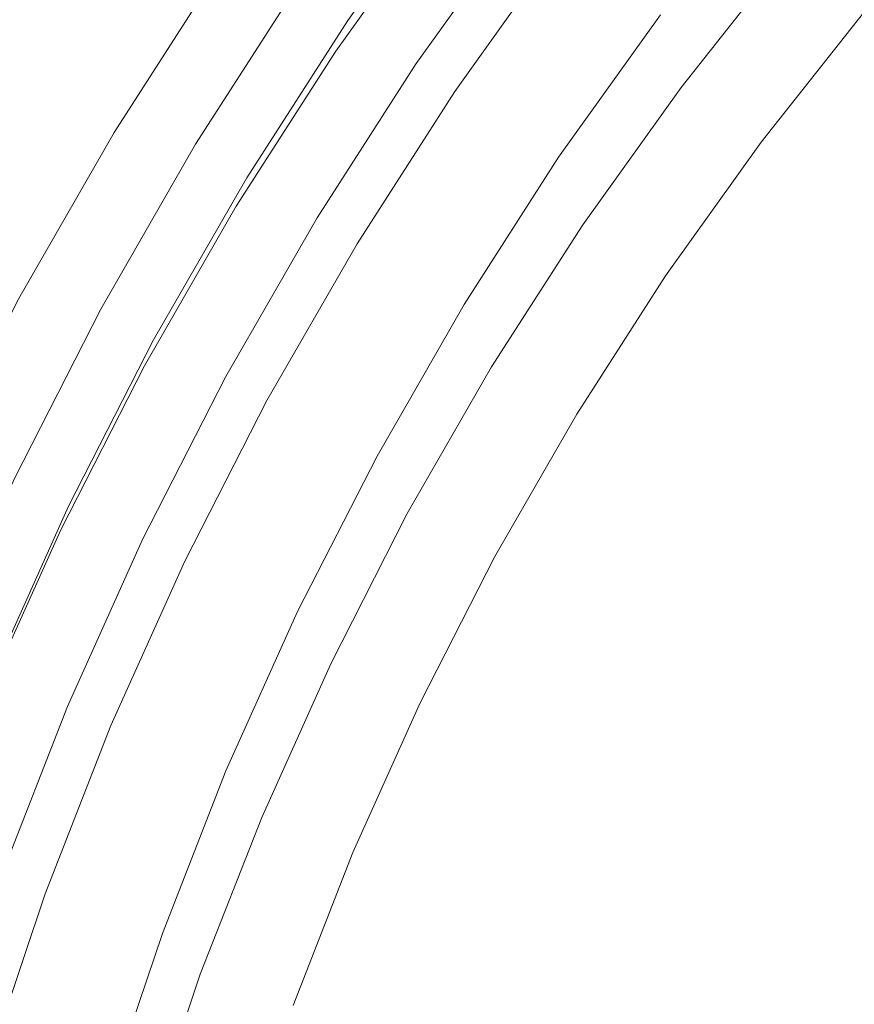
# Model space of a CAD drawing. Extents: x 0 to 1500, y -700 to 0.
# Drawn here: x 250 to 256, y -368 to -361 of the extents above; entities that cross this region are included whole.
import ezdxf

# ---------------------------------------------------------------- set-up
doc = ezdxf.new("R2010")
doc.units = 0
doc.header["$LTSCALE"] = 500
doc.header["$MEASUREMENT"] = 0
doc.layers.add('BONA_CERAMIKA', color=7, linetype='Continuous')
doc.layers.add('BONA_CHROM', color=7, linetype='Continuous')

msp = doc.modelspace()

# ---------------------------------------------------------------- linework, layer by layer
at = {"layer": 'BONA_CERAMIKA', "lineweight": 0, "invisible_edges": 15}
for points in [[(231.1895, -369.0298, 124.5628), (280.9589, -367.0325, 124.5628), (280.4645, -358.0465, 124.5628), (230.6405, -359.0461, 124.5628)], [(231.1895, -369.0298, 124.5628), (232.1026, -378.9655, 124.5628), (281.7812, -375.9755, 124.5628), (280.9589, -367.0325, 124.5628)]]:
    msp.add_3dface(points, dxfattribs=at)
at = {"layer": 'BONA_CHROM', "lineweight": 0}
for points, invisible_edges in [([(249.2014, -361.062, 139.117), (249.9344, -359.921, 139.1463), (250.8098, -360.4946, 139.074), (250.1042, -361.593, 139.0458)], 15), ([(249.946, -359.9574, 140.194), (249.2152, -361.0952, 140.1636), (250.2339, -361.6949, 140.0798), (250.9342, -360.6048, 140.1091)], 15), ([(255.3531, -360.8999, 141.8356), (256.0649, -361.488, 142.2023), (256.7799, -360.6941, 142.2316), (256.0881, -360.0623, 141.8671)], 7), ([(252.3927, -361.5348, 139.0332), (253.0972, -360.5476, 139.0625), (252.5014, -360.1361, 139.8451), (251.7768, -361.1514, 139.8158)], 15), ([(252.997, -360.16, 128.6804), (253.2301, -360.3304, 128.6898), (252.514, -361.3332, 128.6605), (252.2735, -361.1742, 128.6511)], 15), ([(252.7682, -361.5286, 129.7123), (253.4737, -360.5403, 129.7406), (253.1869, -360.3304, 129.7365), (252.4708, -361.3332, 129.7071)], 11), ([(253.1869, -360.3304, 129.7365), (253.2871, -360.4011, 129.6579), (252.5742, -361.3987, 129.6286), (252.4708, -361.3332, 129.7071)], 15), ([(253.6182, -360.6151, 128.7056), (252.9168, -361.5982, 128.6773), (252.514, -361.3332, 128.6605), (253.2301, -360.3304, 128.6898)], 15), ([(253.2871, -360.4011, 129.6579), (253.6224, -360.6359, 129.3006), (252.9211, -361.6169, 129.2713), (252.5742, -361.3987, 129.6286)], 13), ([(254.9428, -360.5445, 141.0981), (254.8047, -360.4052, 140.2998), (254.0896, -361.3083, 140.2715), (254.2352, -361.4392, 141.0698)], 15), ([(255.2423, -360.3928, 129.3383), (255.5808, -360.6952, 130.2016), (254.8806, -361.5805, 130.1723), (254.5273, -361.2968, 129.309)], 15), ([(250.6505, -361.911, 138.8876), (250.1042, -361.593, 139.0458), (250.8098, -360.4946, 139.074), (251.3392, -360.8386, 138.9158)], 15), ([(253.2986, -360.664, 138.0505), (253.0972, -360.5476, 139.0625), (252.3927, -361.5348, 139.0332), (252.5995, -361.6439, 138.0222)], 13), ([(252.9833, -361.6709, 129.771), (253.6815, -360.6931, 129.7993), (253.4737, -360.5403, 129.7406), (252.7682, -361.5286, 129.7123)], 15), ([(254.6633, -361.7748, 141.8094), (255.3531, -360.8999, 141.8356), (254.9428, -360.5445, 141.0981), (254.2352, -361.4392, 141.0698)], 15), ([(250.2339, -361.6949, 140.0798), (251.1029, -362.1999, 139.7885), (251.7768, -361.1514, 139.8158), (250.9342, -360.6048, 140.1091)], 15), ([(254.0791, -360.956, 128.8659), (253.3925, -361.9162, 128.8376), (252.9168, -361.5982, 128.6773), (253.6182, -360.6151, 128.7056)], 15), ([(252.9211, -361.6169, 129.2713), (253.6224, -360.6359, 129.3006), (253.6266, -360.6661, 130.1922), (252.9275, -361.645, 130.1639)], 15), ([(253.3493, -360.6661, 136.8992), (253.2986, -360.664, 138.0505), (252.5995, -361.6439, 138.0222), (252.6501, -361.645, 136.8709)], 15), ([(252.7154, -361.645, 135.2795), (253.4146, -360.6661, 135.3078), (253.3493, -360.6661, 136.8992), (252.6501, -361.645, 136.8709)], 15), ([(252.7914, -361.645, 133.4451), (253.4906, -360.6661, 133.4734), (253.4146, -360.6661, 135.3078), (252.7154, -361.645, 135.2795)], 15), ([(253.5655, -360.6661, 131.6756), (253.4906, -360.6661, 133.4734), (252.7914, -361.645, 133.4451), (252.8662, -361.645, 131.6474)], 15), ([(253.6266, -360.6661, 130.1922), (253.5655, -360.6661, 131.6756), (252.8662, -361.645, 131.6474), (252.9275, -361.645, 130.1639)], 15), ([(253.8661, -360.8334, 129.9785), (253.6815, -360.6931, 129.7993), (252.9833, -361.6709, 129.771), (253.1742, -361.8019, 129.9502)], 7), ([(255.7464, -360.877, 131.6233), (255.0547, -361.7509, 131.595), (254.8806, -361.5805, 130.1723), (255.5808, -360.6952, 130.2016)], 15), ([(250.9342, -362.07, 138.5345), (250.6505, -361.911, 138.8876), (251.3392, -360.8386, 138.9158), (251.6155, -361.0111, 138.5628)], 15), ([(254.0728, -361.0007, 130.5075), (253.8661, -360.8334, 129.9785), (253.1742, -361.8019, 129.9502), (253.3893, -361.9577, 130.4792)], 15), ([(255.7865, -360.9674, 133.376), (255.0988, -361.8362, 133.3477), (255.0547, -361.7509, 131.595), (255.7464, -360.877, 131.6233)], 15), ([(254.0791, -360.956, 128.8659), (254.5273, -361.2968, 129.309), (253.8576, -362.2331, 129.2818), (253.3925, -361.9162, 128.8376)], 13), ([(255.4153, -362.335, 142.1761), (256.0649, -361.488, 142.2023), (255.3531, -360.8999, 141.8356), (254.6633, -361.7748, 141.8094)], 11), ([(250.9342, -362.07, 138.5345), (251.6155, -361.0111, 138.5628), (251.7294, -361.0682, 137.9049), (251.0512, -362.123, 137.8776)], 14), ([(253.5338, -362.0856, 131.6809), (254.2109, -361.1378, 131.7092), (254.0728, -361.0007, 130.5075), (253.3893, -361.9577, 130.4792)], 15), ([(255.5935, -361.0121, 139.3831), (254.908, -361.8777, 139.3548), (254.9333, -361.8642, 138.3019), (255.6188, -360.9976, 138.3292)], 15), ([(255.5935, -361.0121, 139.3831), (255.6145, -361.0547, 140.1542), (254.9312, -361.9182, 140.1269), (254.908, -361.8777, 139.3548)], 15), ([(255.6188, -360.9976, 138.3292), (254.9333, -361.8642, 138.3019), (254.9903, -361.8642, 136.9295), (255.6758, -360.9976, 136.9578)], 15), ([(255.7475, -360.9976, 135.2303), (255.6758, -360.9976, 136.9578), (254.9903, -361.8642, 136.9295), (255.062, -361.8642, 135.202)], 15), ([(255.7865, -360.9674, 133.376), (255.7475, -360.9976, 135.2303), (255.062, -361.8642, 135.202), (255.0988, -361.8362, 133.3477)], 15), ([(251.0512, -362.123, 137.8776), (251.7294, -361.0682, 137.9049), (251.7737, -361.0682, 136.8353), (251.0956, -362.123, 136.808)], 15), ([(251.162, -362.123, 135.2156), (251.0956, -362.123, 136.808), (251.7737, -361.0682, 136.8353), (251.8391, -361.0682, 135.2439)], 15), ([(251.2379, -362.123, 133.3822), (251.162, -362.123, 135.2156), (251.8391, -361.0682, 135.2439), (251.915, -361.0682, 133.4095)], 15), ([(251.2379, -362.123, 133.3822), (251.915, -361.0682, 133.4095), (251.9899, -361.0682, 131.6117), (251.3117, -362.123, 131.5835)], 15), ([(251.3117, -362.123, 131.5835), (251.9899, -361.0682, 131.6117), (252.0511, -361.0682, 130.1272), (251.374, -362.123, 130.1)], 15), ([(251.4098, -362.123, 129.2095), (251.374, -362.123, 130.1), (252.0511, -361.0682, 130.1272), (252.0879, -361.0682, 129.2378)], 15), ([(251.4699, -362.1479, 128.7663), (251.4098, -362.123, 129.2095), (252.0879, -361.0682, 129.2378), (252.1471, -361.0942, 128.7946)], 15), ([(255.6145, -361.0547, 140.1542), (255.6989, -361.141, 140.6832), (255.0198, -361.9993, 140.6549), (254.9312, -361.9182, 140.1269)], 15), ([(251.1029, -362.1999, 139.7885), (251.7367, -362.5553, 139.007), (252.3927, -361.5348, 139.0332), (251.7768, -361.1514, 139.8158)], 15), ([(251.4699, -362.1479, 128.7663), (252.1471, -361.0942, 128.7946), (252.2735, -361.1742, 128.6511), (251.6007, -362.2217, 128.6228)], 14), ([(253.5792, -362.1604, 133.3424), (254.252, -361.2179, 133.3697), (254.2109, -361.1378, 131.7092), (253.5338, -362.0856, 131.6809)], 15), ([(255.8625, -361.2833, 141.0038), (255.1906, -362.1334, 140.9765), (255.0198, -361.9993, 140.6549), (255.6989, -361.141, 140.6832)], 15), ([(251.6007, -362.2217, 128.6228), (252.2735, -361.1742, 128.6511), (252.514, -361.3332, 128.6605), (251.8496, -362.3682, 128.6333)], 15), ([(254.2151, -361.2459, 135.181), (254.252, -361.2179, 133.3697), (253.5792, -362.1604, 133.3424), (253.5434, -362.1864, 135.1538)], 15), ([(253.3893, -362.1999, 139.3506), (254.0611, -361.2605, 139.3779), (254.0865, -361.2459, 138.2778), (253.4146, -362.1864, 138.2506)], 15), ([(254.0896, -361.3083, 140.2715), (254.0611, -361.2605, 139.3779), (253.3893, -362.1999, 139.3506), (253.421, -362.2446, 140.2432)], 15), ([(253.4146, -362.1864, 138.2506), (254.0865, -361.2459, 138.2778), (254.1434, -361.2459, 136.895), (253.4716, -362.1864, 136.8677)], 15), ([(254.1434, -361.2459, 136.895), (254.2151, -361.2459, 135.181), (253.5434, -362.1864, 135.1538), (253.4716, -362.1864, 136.8677)], 15), ([(256.2495, -361.6024, 141.1777), (255.6051, -362.4389, 141.1515), (255.1906, -362.1334, 140.9765), (255.8625, -361.2833, 141.0038)], 11), ([(251.8064, -362.3682, 129.6799), (252.1133, -362.55, 129.6851), (252.7682, -361.5286, 129.7123), (252.4708, -361.3332, 129.7071)], 7), ([(252.5742, -361.3987, 129.6286), (251.9129, -362.4295, 129.6013), (251.8064, -362.3682, 129.6799), (252.4708, -361.3332, 129.7071)], 15), ([(252.2641, -362.6134, 128.6501), (251.8496, -362.3682, 128.6333), (252.514, -361.3332, 128.6605), (252.9168, -361.5982, 128.6773)], 15), ([(254.2352, -361.4392, 141.0698), (254.0896, -361.3083, 140.2715), (253.421, -362.2446, 140.2432), (253.5728, -362.3661, 141.0426)], 15), ([(254.5273, -361.2968, 129.309), (254.8806, -361.5805, 130.1723), (254.2246, -362.4981, 130.1461), (253.8576, -362.2331, 129.2818)], 15), ([(252.9211, -361.6169, 129.2713), (252.2694, -362.6311, 129.2451), (251.9129, -362.4295, 129.6013), (252.5742, -361.3987, 129.6286)], 14), ([(254.0179, -362.6789, 141.7832), (254.6633, -361.7748, 141.8094), (254.2352, -361.4392, 141.0698), (253.5728, -362.3661, 141.0426)], 15), ([(252.3927, -361.5348, 139.0332), (251.7367, -362.5553, 139.007), (251.9497, -362.6561, 137.996), (252.5995, -361.6439, 138.0222)], 14), ([(252.1133, -362.55, 129.6851), (252.3337, -362.682, 129.7448), (252.9833, -361.6709, 129.771), (252.7682, -361.5286, 129.7123)], 15), ([(256.9402, -362.1978, 142.306), (256.0649, -361.488, 142.2023), (255.4153, -362.335, 142.1761), (256.3602, -363.0208, 142.283)], 15), ([(250.0157, -363.0156, 138.8624), (249.4546, -362.7236, 139.0196), (250.1042, -361.593, 139.0458), (250.6505, -361.911, 138.8876)], 15), ([(252.7566, -362.9075, 128.8124), (252.2641, -362.6134, 128.6501), (252.9168, -361.5982, 128.6773), (253.3925, -361.9162, 128.8376)], 15), ([(255.0547, -361.7509, 131.595), (254.4081, -362.6571, 131.5688), (254.2246, -362.4981, 130.1461), (254.8806, -361.5805, 130.1723)], 15), ([(256.2495, -361.6024, 141.1777), (257.0046, -362.2155, 141.2605), (256.4256, -363.0364, 141.2374), (255.6051, -362.4389, 141.1515)], 15), ([(252.5995, -361.6439, 138.0222), (251.9497, -362.6561, 137.996), (251.9994, -362.6571, 136.8447), (252.6501, -361.645, 136.8709)], 15), ([(251.9994, -362.6571, 136.8447), (252.0658, -362.6571, 135.2533), (252.7154, -361.645, 135.2795), (252.6501, -361.645, 136.8709)], 15), ([(252.0658, -362.6571, 135.2533), (252.1418, -362.6571, 133.4189), (252.7914, -361.645, 133.4451), (252.7154, -361.645, 135.2795)], 15), ([(252.7914, -361.645, 133.4451), (252.1418, -362.6571, 133.4189), (252.2155, -362.6571, 131.6201), (252.8662, -361.645, 131.6474)], 15), ([(252.8662, -361.645, 131.6474), (252.2155, -362.6571, 131.6201), (252.2778, -362.6571, 130.1366), (252.9275, -361.645, 130.1639)], 15), ([(252.2778, -362.6571, 130.1366), (252.2694, -362.6311, 129.2451), (252.9211, -361.6169, 129.2713), (252.9275, -361.645, 130.1639)], 15), ([(252.9833, -361.6709, 129.771), (252.3337, -362.682, 129.7448), (252.532, -362.8026, 129.924), (253.1742, -361.8019, 129.9502)], 11), ([(249.5896, -362.8171, 140.0536), (250.4818, -363.2806, 139.7623), (251.1029, -362.1999, 139.7885), (250.2339, -361.6949, 140.0798)], 15), ([(253.1742, -361.8019, 129.9502), (252.532, -362.8026, 129.924), (252.7544, -362.947, 130.4541), (253.3893, -361.9577, 130.4792)], 15), ([(254.8099, -363.2099, 142.152), (255.4153, -362.335, 142.1761), (254.6633, -361.7748, 141.8094), (254.0179, -362.6789, 141.7832)], 11), ([(255.0988, -361.8362, 133.3477), (254.4555, -362.7371, 133.3215), (254.4081, -362.6571, 131.5688), (255.0547, -361.7509, 131.595)], 15), ([(254.908, -361.8777, 139.3548), (254.2668, -362.7755, 139.3286), (254.291, -362.7631, 138.2747), (254.9333, -361.8642, 138.3019)], 15), ([(254.9333, -361.8642, 138.3019), (254.291, -362.7631, 138.2747), (254.348, -362.7631, 136.9033), (254.9903, -361.8642, 136.9295)], 15), ([(255.062, -361.8642, 135.202), (254.9903, -361.8642, 136.9295), (254.348, -362.7631, 136.9033), (254.4197, -362.7631, 135.1758)], 15), ([(255.0988, -361.8362, 133.3477), (255.062, -361.8642, 135.202), (254.4197, -362.7631, 135.1758), (254.4555, -362.7371, 133.3215)], 15), ([(250.3077, -363.1621, 138.5094), (250.0157, -363.0156, 138.8624), (250.6505, -361.911, 138.8876), (250.9342, -362.07, 138.5345)], 15), ([(252.7566, -362.9075, 128.8124), (253.3925, -361.9162, 128.8376), (253.8576, -362.2331, 129.2818), (253.2365, -363.2016, 129.2566)], 11), ([(254.908, -361.8777, 139.3548), (254.9312, -361.9182, 140.1269), (254.2921, -362.814, 140.1007), (254.2668, -362.7755, 139.3286)], 15), ([(254.9312, -361.9182, 140.1269), (255.0198, -361.9993, 140.6549), (254.3838, -362.8888, 140.6287), (254.2921, -362.814, 140.1007)], 15), ([(252.7544, -362.947, 130.4541), (252.9053, -363.0655, 131.6557), (253.5338, -362.0856, 131.6809), (253.3893, -361.9577, 130.4792)], 15), ([(255.1906, -362.1334, 140.9765), (254.5611, -363.0135, 140.9514), (254.3838, -362.8888, 140.6287), (255.0198, -361.9993, 140.6549)], 15), ([(250.3077, -363.1621, 138.5094), (250.9342, -362.07, 138.5345), (251.0512, -362.123, 137.8776), (250.4269, -363.2099, 137.8525)], 14), ([(250.4269, -363.2099, 137.8525), (251.0512, -362.123, 137.8776), (251.0956, -362.123, 136.808), (250.4713, -363.2099, 136.7818)], 15), ([(250.5377, -363.2099, 135.1905), (250.4713, -363.2099, 136.7818), (251.0956, -362.123, 136.808), (251.162, -362.123, 135.2156)], 15), ([(250.6136, -363.2099, 133.356), (250.5377, -363.2099, 135.1905), (251.162, -362.123, 135.2156), (251.2379, -362.123, 133.3822)], 15), ([(250.6136, -363.2099, 133.356), (251.2379, -362.123, 133.3822), (251.3117, -362.123, 131.5835), (250.6874, -363.2099, 131.5583)], 15), ([(250.6874, -363.2099, 131.5583), (251.3117, -362.123, 131.5835), (251.374, -362.123, 130.1), (250.7496, -363.2099, 130.0748)], 15), ([(250.7865, -363.2099, 129.1844), (250.7496, -363.2099, 130.0748), (251.374, -362.123, 130.1), (251.4098, -362.123, 129.2095)], 15), ([(250.8466, -363.2328, 128.7412), (250.7865, -363.2099, 129.1844), (251.4098, -362.123, 129.2095), (251.4699, -362.1479, 128.7663)], 15), ([(252.9053, -363.0655, 131.6557), (252.9538, -363.1341, 133.3173), (253.5792, -362.1604, 133.3424), (253.5338, -362.0856, 131.6809)], 15), ([(250.8466, -363.2328, 128.7412), (251.4699, -362.1479, 128.7663), (251.6007, -362.2217, 128.6228), (250.9806, -363.3003, 128.5977)], 14), ([(252.7903, -363.158, 138.2255), (252.7661, -363.1704, 139.3244), (253.3893, -362.1999, 139.3506), (253.4146, -362.1864, 138.2506)], 15), ([(252.8484, -363.158, 136.8426), (252.7903, -363.158, 138.2255), (253.4146, -362.1864, 138.2506), (253.4716, -362.1864, 136.8677)], 15), ([(253.5434, -362.1864, 135.1538), (252.919, -363.158, 135.1286), (252.8484, -363.158, 136.8426), (253.4716, -362.1864, 136.8677)], 15), ([(253.5792, -362.1604, 133.3424), (252.9538, -363.1341, 133.3173), (252.919, -363.158, 135.1286), (253.5434, -362.1864, 135.1538)], 15), ([(255.6051, -362.4389, 141.1515), (255.0008, -363.3076, 141.1264), (254.5611, -363.0135, 140.9514), (255.1906, -362.1334, 140.9765)], 11), ([(250.4818, -363.2806, 139.7623), (251.1335, -363.6069, 138.9819), (251.7367, -362.5553, 139.007), (251.1029, -362.1999, 139.7885)], 15), ([(250.9806, -363.3003, 128.5977), (251.6007, -362.2217, 128.6228), (251.8496, -362.3682, 128.6333), (251.2369, -363.4354, 128.6082)], 15), ([(253.3893, -362.1999, 139.3506), (252.7661, -363.1704, 139.3244), (252.7998, -363.212, 140.2181), (253.421, -362.2446, 140.2432)], 15), ([(253.421, -362.2446, 140.2432), (252.7998, -363.212, 140.2181), (252.958, -363.3242, 141.0174), (253.5728, -362.3661, 141.0426)], 15), ([(253.2365, -363.2016, 129.2566), (253.8576, -362.2331, 129.2818), (254.2246, -362.4981, 130.1461), (253.6161, -363.4468, 130.1209)], 15), ([(251.1936, -363.4354, 129.6547), (251.509, -363.6006, 129.66), (252.1133, -362.55, 129.6851), (251.8064, -362.3682, 129.6799)], 7), ([(251.9129, -362.4295, 129.6013), (251.3033, -363.4905, 129.5772), (251.1936, -363.4354, 129.6547), (251.8064, -362.3682, 129.6799)], 15), ([(251.6629, -363.6599, 128.626), (251.2369, -363.4354, 128.6082), (251.8496, -362.3682, 128.6333), (252.2641, -362.6134, 128.6501)], 15), ([(252.958, -363.3242, 141.0174), (253.4168, -363.6131, 141.7581), (254.0179, -362.6789, 141.7832), (253.5728, -362.3661, 141.0426)], 15), ([(256.3602, -363.0208, 142.283), (255.4153, -362.335, 142.1761), (254.8099, -363.2099, 142.152), (255.8181, -363.876, 142.261)], 15), ([(252.2694, -362.6311, 129.2451), (251.6693, -363.6765, 129.221), (251.3033, -363.4905, 129.5772), (251.9129, -362.4295, 129.6013)], 14), ([(255.6051, -362.4389, 141.1515), (256.4256, -363.0364, 141.2374), (255.8835, -363.8906, 141.2154), (255.0008, -363.3076, 141.1264)], 15), ([(253.8059, -363.5944, 131.5447), (253.6161, -363.4468, 130.1209), (254.2246, -362.4981, 130.1461), (254.4081, -362.6571, 131.5688)], 15), ([(251.7367, -362.5553, 139.007), (251.1335, -363.6069, 138.9819), (251.3508, -363.6983, 137.9709), (251.9497, -362.6561, 137.996)], 14), ([(251.509, -363.6006, 129.66), (251.7367, -363.7222, 129.7207), (252.3337, -362.682, 129.7448), (252.1133, -362.55, 129.6851)], 15), ([(252.1692, -363.9301, 128.7883), (251.6629, -363.6599, 128.626), (252.2641, -362.6134, 128.6501), (252.7566, -362.9075, 128.8124)], 15), ([(251.6788, -363.7004, 130.1126), (251.6693, -363.6765, 129.221), (252.2694, -362.6311, 129.2451), (252.2778, -362.6571, 130.1366)], 15), ([(251.9497, -362.6561, 137.996), (251.3508, -363.6983, 137.9709), (251.4014, -363.7004, 136.8195), (251.9994, -362.6571, 136.8447)], 15), ([(251.4014, -363.7004, 136.8195), (251.4667, -363.7004, 135.2282), (252.0658, -362.6571, 135.2533), (251.9994, -362.6571, 136.8447)], 15), ([(251.4667, -363.7004, 135.2282), (251.5427, -363.7004, 133.3948), (252.1418, -362.6571, 133.4189), (252.0658, -362.6571, 135.2533)], 15), ([(252.1418, -362.6571, 133.4189), (251.5427, -363.7004, 133.3948), (251.6176, -363.7004, 131.596), (252.2155, -362.6571, 131.6201)], 15), ([(252.2155, -362.6571, 131.6201), (251.6176, -363.7004, 131.596), (251.6788, -363.7004, 130.1126), (252.2778, -362.6571, 130.1366)], 15), ([(252.3337, -362.682, 129.7448), (251.7367, -363.7222, 129.7207), (251.9393, -363.8334, 129.8999), (252.532, -362.8026, 129.924)], 11), ([(253.4168, -363.6131, 141.7581), (254.2215, -364.0974, 142.1279), (254.8099, -363.2099, 142.152), (254.0179, -362.6789, 141.7832)], 7), ([(253.8587, -363.6682, 133.2974), (253.8059, -363.5944, 131.5447), (254.4081, -362.6571, 131.5688), (254.4555, -362.7371, 133.3215)], 15), ([(253.671, -363.7035, 139.3045), (253.6952, -363.6921, 138.2506), (254.291, -362.7631, 138.2747), (254.2668, -362.7755, 139.3286)], 15), ([(253.6952, -363.6921, 138.2506), (253.7522, -363.6921, 136.8792), (254.348, -362.7631, 136.9033), (254.291, -362.7631, 138.2747)], 15), ([(253.8228, -363.6921, 135.1517), (254.4197, -362.7631, 135.1758), (254.348, -362.7631, 136.9033), (253.7522, -363.6921, 136.8792)], 15), ([(253.8587, -363.6682, 133.2974), (254.4555, -362.7371, 133.3215), (254.4197, -362.7631, 135.1758), (253.8228, -363.6921, 135.1517)], 15), ([(249.9154, -364.3894, 139.7393), (250.4818, -363.2806, 139.7623), (249.5896, -362.8171, 140.0536), (249.0011, -363.9695, 140.0295)], 15), ([(252.532, -362.8026, 129.924), (251.9393, -363.8334, 129.8999), (252.1692, -363.9654, 130.43), (252.7544, -362.947, 130.4541)], 15), ([(253.671, -363.7035, 139.3045), (254.2668, -362.7755, 139.3286), (254.2921, -362.814, 140.1007), (253.6983, -363.7389, 140.0766)], 15), ([(253.6983, -363.7389, 140.0766), (254.2921, -362.814, 140.1007), (254.3838, -362.8888, 140.6287), (253.7943, -363.8085, 140.6046)], 15), ([(253.9767, -363.9238, 140.9273), (253.7943, -363.8085, 140.6046), (254.3838, -362.8888, 140.6287), (254.5611, -363.0135, 140.9514)], 15), ([(252.1692, -363.9301, 128.7883), (252.7566, -362.9075, 128.8124), (253.2365, -363.2016, 129.2566), (252.6638, -364.1992, 129.2326)], 11), ([(252.1692, -363.9654, 130.43), (252.3263, -364.0745, 131.6317), (252.9053, -363.0655, 131.6557), (252.7544, -362.947, 130.4541)], 15), ([(254.4187, -364.1898, 141.1023), (253.9767, -363.9238, 140.9273), (254.5611, -363.0135, 140.9514), (255.0008, -363.3076, 141.1264)], 13), ([(252.3263, -364.0745, 131.6317), (252.378, -364.1368, 133.2932), (252.9538, -363.1341, 133.3173), (252.9053, -363.0655, 131.6557)], 15), ([(250.3077, -363.1621, 138.5094), (250.4269, -363.2099, 137.8525), (249.8574, -364.326, 137.8284), (249.7362, -364.2823, 138.4853)], 7), ([(252.2155, -364.1587, 138.2014), (252.1924, -364.1701, 139.3014), (252.7661, -363.1704, 139.3244), (252.7903, -363.158, 138.2255)], 15), ([(252.2735, -364.1587, 136.8185), (252.2155, -364.1587, 138.2014), (252.7903, -363.158, 138.2255), (252.8484, -363.158, 136.8426)], 15), ([(252.919, -363.158, 135.1286), (252.3442, -364.1587, 135.1056), (252.2735, -364.1587, 136.8185), (252.8484, -363.158, 136.8426)], 15), ([(252.9538, -363.1341, 133.3173), (252.378, -364.1368, 133.2932), (252.3442, -364.1587, 135.1056), (252.919, -363.158, 135.1286)], 15), ([(250.4269, -363.2099, 137.8525), (250.4713, -363.2099, 136.7818), (249.9018, -364.326, 136.7588), (249.8574, -364.326, 137.8284)], 15), ([(250.5377, -363.2099, 135.1905), (249.9682, -364.326, 135.1674), (249.9018, -364.326, 136.7588), (250.4713, -363.2099, 136.7818)], 15), ([(250.6136, -363.2099, 133.356), (250.0441, -364.326, 133.333), (249.9682, -364.326, 135.1674), (250.5377, -363.2099, 135.1905)], 15), ([(250.6136, -363.2099, 133.356), (250.6874, -363.2099, 131.5583), (250.118, -364.326, 131.5353), (250.0441, -364.326, 133.333)], 15), ([(250.6874, -363.2099, 131.5583), (250.7496, -363.2099, 130.0748), (250.1801, -364.326, 130.0518), (250.118, -364.326, 131.5353)], 15), ([(250.7865, -363.2099, 129.1844), (250.216, -364.326, 129.1613), (250.1801, -364.326, 130.0518), (250.7496, -363.2099, 130.0748)], 15), ([(250.8466, -363.2328, 128.7412), (250.2783, -364.3467, 128.7181), (250.216, -364.326, 129.1613), (250.7865, -363.2099, 129.1844)], 15), ([(252.7661, -363.1704, 139.3244), (252.1924, -364.1701, 139.3014), (252.2271, -364.2086, 140.195), (252.7998, -363.212, 140.2181)], 15), ([(252.7998, -363.212, 140.2181), (252.2271, -364.2086, 140.195), (252.3906, -364.3114, 140.9944), (252.958, -363.3242, 141.0174)], 15), ([(252.6638, -364.1992, 129.2326), (253.2365, -363.2016, 129.2566), (253.6161, -363.4468, 130.1209), (253.055, -364.4236, 130.0979)], 15), ([(254.8099, -363.2099, 142.152), (254.2215, -364.0974, 142.1279), (255.2244, -364.697, 142.2358), (255.8181, -363.876, 142.261)], 15), ([(250.583, -364.6855, 138.9599), (251.1335, -363.6069, 138.9819), (250.4818, -363.2806, 139.7623), (249.9154, -364.3894, 139.7393)], 15), ([(250.8466, -363.2328, 128.7412), (250.9806, -363.3003, 128.5977), (250.4164, -364.4081, 128.5746), (250.2783, -364.3467, 128.7181)], 7), ([(250.9806, -363.3003, 128.5977), (251.2369, -363.4354, 128.6082), (250.6779, -364.5296, 128.5861), (250.4164, -364.4081, 128.5746)], 15), ([(252.3906, -364.3114, 140.9944), (252.8621, -364.5764, 141.734), (253.4168, -363.6131, 141.7581), (252.958, -363.3242, 141.0174)], 15), ([(254.4187, -364.1898, 141.1023), (255.0008, -363.3076, 141.1264), (255.8835, -363.8906, 141.2154), (255.2898, -364.7115, 141.1903)], 15), ([(250.9585, -364.6803, 129.638), (251.509, -363.6006, 129.66), (251.1936, -363.4354, 129.6547), (250.6347, -364.5296, 129.6328)], 11), ([(251.1936, -363.4354, 129.6547), (251.3033, -363.4905, 129.5772), (250.7466, -364.5806, 129.5542), (250.6347, -364.5296, 129.6328)], 15), ([(251.6629, -363.6599, 128.626), (251.1156, -364.7333, 128.604), (250.6779, -364.5296, 128.5861), (251.2369, -363.4354, 128.6082)], 15), ([(253.2522, -364.5587, 131.5217), (253.055, -364.4236, 130.0979), (253.6161, -363.4468, 130.1209), (253.8059, -363.5944, 131.5447)], 15), ([(251.3033, -363.4905, 129.5772), (251.6693, -363.6765, 129.221), (251.1219, -364.7489, 129.198), (250.7466, -364.5806, 129.5542)], 13), ([(251.3508, -363.6983, 137.9709), (251.1335, -363.6069, 138.9819), (250.583, -364.6855, 138.9599), (250.8045, -364.7686, 137.9489)], 13), ([(251.1916, -364.7905, 129.6977), (251.7367, -363.7222, 129.7207), (251.509, -363.6006, 129.66), (250.9585, -364.6803, 129.638)], 15), ([(252.8621, -364.5764, 141.734), (253.6762, -365.0128, 142.1049), (254.2215, -364.0974, 142.1279), (253.4168, -363.6131, 141.7581)], 7), ([(253.3081, -364.6263, 133.2754), (253.2522, -364.5587, 131.5217), (253.8059, -363.5944, 131.5447), (253.8587, -363.6682, 133.2974)], 15), ([(252.1692, -363.9301, 128.7883), (251.6334, -364.9785, 128.7663), (251.1156, -364.7333, 128.604), (251.6629, -363.6599, 128.626)], 15), ([(251.1219, -364.7489, 129.198), (251.6693, -363.6765, 129.221), (251.6788, -363.7004, 130.1126), (251.1325, -364.7707, 130.0906)], 15), ([(253.3081, -364.6263, 133.2754), (253.8587, -363.6682, 133.2974), (253.8228, -363.6921, 135.1517), (253.2733, -364.6491, 135.1297)], 15), ([(251.4014, -363.7004, 136.8195), (251.3508, -363.6983, 137.9709), (250.8045, -364.7686, 137.9489), (250.8551, -364.7707, 136.7975)], 15), ([(250.9205, -364.7707, 135.2062), (251.4667, -363.7004, 135.2282), (251.4014, -363.7004, 136.8195), (250.8551, -364.7707, 136.7975)], 15), ([(250.9964, -364.7707, 133.3718), (251.5427, -363.7004, 133.3948), (251.4667, -363.7004, 135.2282), (250.9205, -364.7707, 135.2062)], 15), ([(251.6176, -363.7004, 131.596), (251.5427, -363.7004, 133.3948), (250.9964, -364.7707, 133.3718), (251.0713, -364.7707, 131.574)], 15), ([(251.6788, -363.7004, 130.1126), (251.6176, -363.7004, 131.596), (251.0713, -364.7707, 131.574), (251.1325, -364.7707, 130.0906)], 15), ([(251.9393, -363.8334, 129.8999), (251.7367, -363.7222, 129.7207), (251.1916, -364.7905, 129.6977), (251.3993, -364.8913, 129.8779)], 7), ([(253.1225, -364.6595, 139.2815), (253.1457, -364.6491, 138.2286), (253.6952, -363.6921, 138.2506), (253.671, -363.7035, 139.3045)], 15), ([(253.1225, -364.6595, 139.2815), (253.671, -363.7035, 139.3045), (253.6983, -363.7389, 140.0766), (253.151, -364.6918, 140.0536)], 15), ([(253.1457, -364.6491, 138.2286), (253.2027, -364.6491, 136.8573), (253.7522, -363.6921, 136.8792), (253.6952, -363.6921, 138.2506)], 15), ([(253.151, -364.6918, 140.0536), (253.6983, -363.7389, 140.0766), (253.7943, -363.8085, 140.6046), (253.2502, -364.7552, 140.5826)], 15), ([(253.2733, -364.6491, 135.1297), (253.8228, -363.6921, 135.1517), (253.7522, -363.6921, 136.8792), (253.2027, -364.6491, 136.8573)], 15), ([(253.4389, -364.8611, 140.9053), (253.2502, -364.7552, 140.5826), (253.7943, -363.8085, 140.6046), (253.9767, -363.9238, 140.9273)], 15), ([(252.1692, -363.9654, 130.43), (251.9393, -363.8334, 129.8999), (251.3993, -364.8913, 129.8779), (251.6355, -365.0108, 130.408)], 15), ([(252.1692, -363.9301, 128.7883), (252.6638, -364.1992, 129.2326), (252.1407, -365.2227, 129.2116), (251.6334, -364.9785, 128.7663)], 13), ([(253.8808, -365.0981, 141.0803), (253.4389, -364.8611, 140.9053), (253.9767, -363.9238, 140.9273), (254.4187, -364.1898, 141.1023)], 13), ([(255.8181, -363.876, 142.261), (255.2244, -364.697, 142.2358), (256.7209, -365.5927, 142.2976), (257.342, -364.8809, 142.3228)], 15), ([(255.2898, -364.7115, 141.1903), (255.8835, -363.8906, 141.2154), (257.3853, -364.8809, 141.2762), (256.7641, -365.5927, 141.251)], 15), ([(251.7979, -365.1095, 131.6107), (252.3263, -364.0745, 131.6317), (252.1692, -363.9654, 130.43), (251.6355, -365.0108, 130.408)], 15), ([(251.8517, -365.1667, 133.2722), (252.378, -364.1368, 133.2932), (252.3263, -364.0745, 131.6317), (251.7979, -365.1095, 131.6107)], 15), ([(254.2215, -364.0974, 142.1279), (253.6762, -365.0128, 142.1049), (254.675, -365.5407, 142.2138), (255.2244, -364.697, 142.2358)], 15), ([(251.6682, -365.1968, 139.2794), (252.1924, -364.1701, 139.3014), (252.2155, -364.1587, 138.2014), (251.6914, -365.1864, 138.1804)], 15), ([(252.2271, -364.2086, 140.195), (252.1924, -364.1701, 139.3014), (251.6682, -365.1968, 139.2794), (251.7052, -365.2311, 140.1741)], 15), ([(251.6914, -365.1864, 138.1804), (252.2155, -364.1587, 138.2014), (252.2735, -364.1587, 136.8185), (251.7484, -365.1864, 136.7975)], 15), ([(252.2735, -364.1587, 136.8185), (252.3442, -364.1587, 135.1056), (251.8191, -365.1864, 135.0836), (251.7484, -365.1864, 136.7975)], 15), ([(252.3442, -364.1587, 135.1056), (252.378, -364.1368, 133.2932), (251.8517, -365.1667, 133.2722), (251.8191, -365.1864, 135.0836)], 15), ([(253.8808, -365.0981, 141.0803), (254.4187, -364.1898, 141.1023), (255.2898, -364.7115, 141.1903), (254.7424, -365.5532, 141.1683)], 15), ([(252.3906, -364.3114, 140.9944), (252.2271, -364.2086, 140.195), (251.7052, -365.2311, 140.1741), (251.8738, -365.3246, 140.9734)], 15), ([(252.6638, -364.1992, 129.2326), (253.055, -364.4236, 130.0979), (252.5424, -365.4264, 130.0769), (252.1407, -365.2227, 129.2116)], 15), ([(252.359, -365.5667, 141.7151), (252.8621, -364.5764, 141.734), (252.3906, -364.3114, 140.9944), (251.8738, -365.3246, 140.9734)], 15), ([(250.0863, -365.7891, 138.9389), (250.583, -364.6855, 138.9599), (249.9154, -364.3894, 139.7393), (249.405, -365.5251, 139.7194)], 15), ([(250.2783, -364.3467, 128.7181), (250.4164, -364.4081, 128.5746), (249.9059, -365.5407, 128.5537), (249.7657, -365.4857, 128.6972)], 7), ([(250.4164, -364.4081, 128.5746), (250.6779, -364.5296, 128.5861), (250.1748, -365.6509, 128.5652), (249.9059, -365.5407, 128.5537)], 15), ([(253.2522, -364.5587, 131.5217), (252.7471, -365.5491, 131.5007), (252.5424, -365.4264, 130.0769), (253.055, -364.4236, 130.0979)], 15), ([(250.4618, -365.7849, 129.6181), (250.9585, -364.6803, 129.638), (250.6347, -364.5296, 129.6328), (250.1306, -365.6509, 129.6118)], 11), ([(250.6347, -364.5296, 129.6328), (250.7466, -364.5806, 129.5542), (250.2455, -365.6956, 129.5343), (250.1306, -365.6509, 129.6118)], 15), ([(251.1156, -364.7333, 128.604), (250.621, -365.8327, 128.583), (250.1748, -365.6509, 128.5652), (250.6779, -364.5296, 128.5861)], 15), ([(250.7466, -364.5806, 129.5542), (251.1219, -364.7489, 129.198), (250.6284, -365.8463, 129.1781), (250.2455, -365.6956, 129.5343)], 13), ([(253.2069, -365.9678, 142.086), (253.6762, -365.0128, 142.1049), (252.8621, -364.5764, 141.734), (252.359, -365.5667, 141.7151)], 11), ([(253.3081, -364.6263, 133.2754), (252.8051, -365.6104, 133.2544), (252.7471, -365.5491, 131.5007), (253.2522, -364.5587, 131.5217)], 15), ([(253.1225, -364.6595, 139.2815), (252.6216, -365.6405, 139.2616), (252.6438, -365.6311, 138.2076), (253.1457, -364.6491, 138.2286)], 15), ([(253.1457, -364.6491, 138.2286), (252.6438, -365.6311, 138.2076), (252.7007, -365.6311, 136.8363), (253.2027, -364.6491, 136.8573)], 15), ([(253.2733, -364.6491, 135.1297), (253.2027, -364.6491, 136.8573), (252.7007, -365.6311, 136.8363), (252.7724, -365.6311, 135.1087)], 15), ([(253.3081, -364.6263, 133.2754), (253.2733, -364.6491, 135.1297), (252.7724, -365.6311, 135.1087), (252.8051, -365.6104, 133.2544)], 15), ([(250.8045, -364.7686, 137.9489), (250.583, -364.6855, 138.9599), (250.0863, -365.7891, 138.9389), (250.3119, -365.8639, 137.929)], 13), ([(250.7, -365.8837, 129.6778), (251.1916, -364.7905, 129.6977), (250.9585, -364.6803, 129.638), (250.4618, -365.7849, 129.6181)], 15), ([(253.1225, -364.6595, 139.2815), (253.151, -364.6918, 140.0536), (252.6512, -365.6696, 140.0337), (252.6216, -365.6405, 139.2616)], 15), ([(253.151, -364.6918, 140.0536), (253.2502, -364.7552, 140.5826), (252.7534, -365.7267, 140.5627), (252.6512, -365.6696, 140.0337)], 15), ([(255.2244, -364.697, 142.2358), (254.675, -365.5407, 142.2138), (256.1461, -366.3159, 142.2746), (256.7209, -365.5927, 142.2976)], 15), ([(254.7424, -365.5532, 141.1683), (255.2898, -364.7115, 141.1903), (256.7641, -365.5927, 141.251), (256.1894, -366.3159, 141.2269)], 15), ([(250.8551, -364.7707, 136.7975), (250.8045, -364.7686, 137.9489), (250.3119, -365.8639, 137.929), (250.3626, -365.866, 136.7776)], 15), ([(250.428, -365.866, 135.1863), (250.9205, -364.7707, 135.2062), (250.8551, -364.7707, 136.7975), (250.3626, -365.866, 136.7776)], 15), ([(250.5039, -365.866, 133.3519), (250.9964, -364.7707, 133.3718), (250.9205, -364.7707, 135.2062), (250.428, -365.866, 135.1863)], 15), ([(251.0713, -364.7707, 131.574), (250.9964, -364.7707, 133.3718), (250.5039, -365.866, 133.3519), (250.5788, -365.866, 131.5541)], 15), ([(251.1325, -364.7707, 130.0906), (251.0713, -364.7707, 131.574), (250.5788, -365.866, 131.5541), (250.64, -365.866, 130.0696)], 15), ([(251.6334, -364.9785, 128.7663), (251.1515, -366.052, 128.7464), (250.621, -365.8327, 128.583), (251.1156, -364.7333, 128.604)], 15), ([(250.6284, -365.8463, 129.1781), (251.1219, -364.7489, 129.198), (251.1325, -364.7707, 130.0906), (250.64, -365.866, 130.0696)], 15), ([(253.4389, -364.8611, 140.9053), (252.9475, -365.8234, 140.8854), (252.7534, -365.7267, 140.5627), (253.2502, -364.7552, 140.5826)], 15), ([(251.3993, -364.8913, 129.8779), (251.1916, -364.7905, 129.6977), (250.7, -365.8837, 129.6778), (250.9131, -365.973, 129.858)], 7), ([(251.6355, -365.0108, 130.408), (251.3993, -364.8913, 129.8779), (250.9131, -365.973, 129.858), (251.1546, -366.0811, 130.3881)], 15), ([(253.8808, -365.0981, 141.0803), (253.4146, -366.0427, 141.0614), (252.9475, -365.8234, 140.8854), (253.4389, -364.8611, 140.9053)], 11), ([(251.6334, -364.9785, 128.7663), (252.1407, -365.2227, 129.2116), (251.6693, -366.2713, 129.1927), (251.1515, -366.052, 128.7464)], 13), ([(251.3213, -366.1694, 131.5908), (251.7979, -365.1095, 131.6107), (251.6355, -365.0108, 130.408), (251.1546, -366.0811, 130.3881)], 15), ([(254.675, -365.5407, 142.2138), (253.6762, -365.0128, 142.1049), (253.2069, -365.9678, 142.086), (254.269, -366.4594, 142.1971)], 15), ([(253.8808, -365.0981, 141.0803), (254.7424, -365.5532, 141.1683), (254.3375, -366.4698, 141.1515), (253.4146, -366.0427, 141.0614)], 15), ([(251.3782, -366.2204, 133.2523), (251.8517, -365.1667, 133.2722), (251.7979, -365.1095, 131.6107), (251.3213, -366.1694, 131.5908)], 15), ([(251.8191, -365.1864, 135.0836), (251.8517, -365.1667, 133.2722), (251.3782, -366.2204, 133.2523), (251.3466, -366.238, 135.0647)], 15), ([(251.1958, -366.2474, 139.2605), (251.6682, -365.1968, 139.2794), (251.6914, -365.1864, 138.1804), (251.219, -366.238, 138.1616)], 15), ([(251.7052, -365.2311, 140.1741), (251.6682, -365.1968, 139.2794), (251.1958, -366.2474, 139.2605), (251.2348, -366.2785, 140.1542)], 15), ([(251.219, -366.238, 138.1616), (251.6914, -365.1864, 138.1804), (251.7484, -365.1864, 136.7975), (251.2759, -366.238, 136.7776)], 15), ([(251.8738, -365.3246, 140.9734), (251.7052, -365.2311, 140.1741), (251.2348, -366.2785, 140.1542), (251.4066, -366.3617, 140.9535)], 15), ([(251.7484, -365.1864, 136.7975), (251.8191, -365.1864, 135.0836), (251.3466, -366.238, 135.0647), (251.2759, -366.238, 136.7776)], 15), ([(252.1407, -365.2227, 129.2116), (252.5424, -365.4264, 130.0769), (252.0817, -366.4531, 130.0581), (251.6693, -366.2713, 129.1927)], 15), ([(251.9055, -366.5778, 141.6973), (252.359, -365.5667, 141.7151), (251.8738, -365.3246, 140.9734), (251.4066, -366.3617, 140.9535)], 15), ([(252.7471, -365.5491, 131.5007), (252.2915, -366.5633, 131.4829), (252.0817, -366.4531, 130.0581), (252.5424, -365.4264, 130.0769)], 15), ([(252.8051, -365.6104, 133.2544), (252.3526, -366.6173, 133.2356), (252.2915, -366.5633, 131.4829), (252.7471, -365.5491, 131.5007)], 15), ([(256.1461, -366.3159, 142.2746), (254.675, -365.5407, 142.2138), (254.269, -366.4594, 142.1971), (255.855, -367.1888, 142.262)], 15), ([(254.7424, -365.5532, 141.1683), (256.1894, -366.3159, 141.2269), (255.8983, -367.1888, 141.2154), (254.3375, -366.4698, 141.1515)], 15), ([(252.7862, -366.9436, 142.0692), (253.2069, -365.9678, 142.086), (252.359, -365.5667, 141.7151), (251.9055, -366.5778, 141.6973)], 11), ([(252.8051, -365.6104, 133.2544), (252.7724, -365.6311, 135.1087), (252.321, -366.636, 135.0909), (252.3526, -366.6173, 133.2356)], 15), ([(249.6834, -366.794, 129.594), (250.0209, -366.9124, 129.5992), (250.4618, -365.7849, 129.6181), (250.1306, -365.6509, 129.6118)], 7), ([(250.1823, -366.955, 128.5652), (249.7267, -366.794, 128.5463), (250.1748, -365.6509, 128.5652), (250.621, -365.8327, 128.583)], 15), ([(252.6216, -365.6405, 139.2616), (252.1703, -366.6443, 139.2427), (252.1924, -366.636, 138.1898), (252.6438, -365.6311, 138.2076)], 15), ([(252.6216, -365.6405, 139.2616), (252.6512, -365.6696, 140.0337), (252.2018, -366.6703, 140.0148), (252.1703, -366.6443, 139.2427)], 15), ([(252.6438, -365.6311, 138.2076), (252.1924, -366.636, 138.1898), (252.2493, -366.636, 136.8174), (252.7007, -365.6311, 136.8363)], 15), ([(252.6512, -365.6696, 140.0337), (252.7534, -365.7267, 140.5627), (252.3062, -366.7223, 140.5439), (252.2018, -366.6703, 140.0148)], 15), ([(252.7724, -365.6311, 135.1087), (252.7007, -365.6311, 136.8363), (252.2493, -366.636, 136.8174), (252.321, -366.636, 135.0909)], 15), ([(250.6284, -365.8463, 129.1781), (250.1907, -366.9665, 129.1602), (249.8005, -366.8334, 129.5154), (250.2455, -365.6956, 129.5343)], 14), ([(252.9475, -365.8234, 140.8854), (252.5045, -366.8085, 140.8676), (252.3062, -366.7223, 140.5439), (252.7534, -365.7267, 140.5627)], 15), ([(250.0209, -366.9124, 129.5992), (250.2635, -366.9997, 129.66), (250.7, -365.8837, 129.6778), (250.4618, -365.7849, 129.6181)], 15), ([(250.3119, -365.8639, 137.929), (249.8744, -366.9821, 137.9112), (249.925, -366.9831, 136.7598), (250.3626, -365.866, 136.7776)], 15), ([(249.925, -366.9831, 136.7598), (249.9914, -366.9831, 135.1685), (250.428, -365.866, 135.1863), (250.3626, -365.866, 136.7776)], 15), ([(249.9914, -366.9831, 135.1685), (250.0674, -366.9831, 133.334), (250.5039, -365.866, 133.3519), (250.428, -365.866, 135.1863)], 15), ([(250.5039, -365.866, 133.3519), (250.0674, -366.9831, 133.334), (250.1412, -366.9831, 131.5363), (250.5788, -365.866, 131.5541)], 15), ([(250.5788, -365.866, 131.5541), (250.1412, -366.9831, 131.5363), (250.2024, -366.9831, 130.0518), (250.64, -365.866, 130.0696)], 15), ([(250.7234, -367.1473, 128.7286), (250.1823, -366.955, 128.5652), (250.621, -365.8327, 128.583), (251.1515, -366.052, 128.7464)], 15), ([(250.2024, -366.9831, 130.0518), (250.1907, -366.9665, 129.1602), (250.6284, -365.8463, 129.1781), (250.64, -365.866, 130.0696)], 15), ([(253.4146, -366.0427, 141.0614), (252.9939, -367.0111, 141.0446), (252.5045, -366.8085, 140.8676), (252.9475, -365.8234, 140.8854)], 11), ([(250.7, -365.8837, 129.6778), (250.2635, -366.9997, 129.66), (250.4807, -367.0787, 129.8402), (250.9131, -365.973, 129.858)], 11), ([(250.9131, -365.973, 129.858), (250.4807, -367.0787, 129.8402), (250.7275, -367.1732, 130.3703), (251.1546, -366.0811, 130.3881)], 15), ([(254.269, -366.4594, 142.1971), (253.2069, -365.9678, 142.086), (252.7862, -366.9436, 142.0692), (253.9072, -367.4019, 142.1824)], 15), ([(250.7234, -367.1473, 128.7286), (251.1515, -366.052, 128.7464), (251.6693, -366.2713, 129.1927), (251.2517, -367.3405, 129.1749)], 11), ([(253.4146, -366.0427, 141.0614), (254.3375, -366.4698, 141.1515), (253.9747, -367.4123, 141.1368), (252.9939, -367.0111, 141.0446)], 15), ([(250.7275, -367.1732, 130.3703), (250.8984, -367.2512, 131.574), (251.3213, -366.1694, 131.5908), (251.1546, -366.0811, 130.3881)], 15), ([(250.8984, -367.2512, 131.574), (250.9574, -367.2959, 133.2356), (251.3782, -366.2204, 133.2523), (251.3213, -366.1694, 131.5908)], 15), ([(250.7992, -367.3115, 138.1437), (250.776, -367.3198, 139.2438), (251.1958, -366.2474, 139.2605), (251.219, -366.238, 138.1616)], 15), ([(251.1958, -366.2474, 139.2605), (250.776, -367.3198, 139.2438), (250.8172, -367.3468, 140.1374), (251.2348, -366.2785, 140.1542)], 15), ([(250.8562, -367.3115, 136.7609), (250.7992, -367.3115, 138.1437), (251.219, -366.238, 138.1616), (251.2759, -366.238, 136.7776)], 15), ([(251.3466, -366.238, 135.0647), (250.9268, -367.3115, 135.0469), (250.8562, -367.3115, 136.7609), (251.2759, -366.238, 136.7776)], 15), ([(251.3782, -366.2204, 133.2523), (250.9574, -367.2959, 133.2356), (250.9268, -367.3115, 135.0469), (251.3466, -366.238, 135.0647)], 15), ([(251.2517, -367.3405, 129.1749), (251.6693, -366.2713, 129.1927), (252.0817, -366.4531, 130.0581), (251.6714, -367.5006, 130.0413)], 15), ([(251.2348, -366.2785, 140.1542), (250.8172, -367.3468, 140.1374), (250.9933, -367.4206, 140.9367), (251.4066, -366.3617, 140.9535)], 15), ([(250.9933, -367.4206, 140.9367), (251.5005, -367.6087, 141.6795), (251.9055, -366.5778, 141.6973), (251.4066, -366.3617, 140.9535)], 15), ([(251.8865, -367.5972, 131.4661), (251.6714, -367.5006, 130.0413), (252.0817, -366.4531, 130.0581), (252.2915, -366.5633, 131.4829)], 15), ([(255.855, -367.1888, 142.262), (254.269, -366.4594, 142.1971), (253.9072, -367.4019, 142.1824), (255.6009, -368.0939, 142.2515)], 15), ([(254.3375, -366.4698, 141.1515), (255.8983, -367.1888, 141.2154), (255.6441, -368.0939, 141.2049), (253.9747, -367.4123, 141.1368)], 15), ([(251.5005, -367.6087, 141.6795), (252.3844, -367.9266, 142.0525), (252.7862, -366.9436, 142.0692), (251.9055, -366.5778, 141.6973)], 7), ([(251.9508, -367.645, 133.2199), (251.8865, -367.5972, 131.4661), (252.2915, -366.5633, 131.4829), (252.3526, -366.6173, 133.2356)], 15), ([(251.7695, -367.6689, 139.227), (251.7917, -367.6617, 138.1731), (252.1924, -366.636, 138.1898), (252.1703, -366.6443, 139.2427)], 15), ([(251.7695, -367.6689, 139.227), (252.1703, -366.6443, 139.2427), (252.2018, -366.6703, 140.0148), (251.8022, -367.6918, 139.9991)], 15), ([(251.7917, -367.6617, 138.1731), (251.8485, -367.6617, 136.8017), (252.2493, -366.636, 136.8174), (252.1924, -366.636, 138.1898)], 15), ([(251.9192, -367.6617, 135.0742), (252.321, -366.636, 135.0909), (252.2493, -366.636, 136.8174), (251.8485, -367.6617, 136.8017)], 15), ([(251.9508, -367.645, 133.2199), (252.3526, -366.6173, 133.2356), (252.321, -366.636, 135.0909), (251.9192, -367.6617, 135.0742)], 15), ([(251.8022, -367.6918, 139.9991), (252.2018, -366.6703, 140.0148), (252.3062, -366.7223, 140.5439), (251.9097, -367.7375, 140.5282)], 15), ([(252.1111, -367.8134, 140.8508), (251.9097, -367.7375, 140.5282), (252.3062, -366.7223, 140.5439), (252.5045, -366.8085, 140.8676)], 15), ([(252.5974, -367.9879, 141.0279), (252.1111, -367.8134, 140.8508), (252.5045, -366.8085, 140.8676), (252.9939, -367.0111, 141.0446)], 13), ([(250.3489, -368.2623, 128.714), (249.7995, -368.096, 128.5495), (250.1823, -366.955, 128.5652), (250.7234, -367.1473, 128.7286)], 15), ([(252.7862, -366.9436, 142.0692), (252.3844, -367.9266, 142.0525), (253.4864, -368.3215, 142.1656), (253.9072, -367.4019, 142.1824)], 15), ([(250.2635, -366.9997, 129.66), (249.8827, -368.1345, 129.6442), (250.1042, -368.2031, 129.8245), (250.4807, -367.0787, 129.8402)], 11), ([(252.5974, -367.9879, 141.0279), (252.9939, -367.0111, 141.0446), (253.9747, -367.4123, 141.1368), (253.5549, -368.3319, 141.1201)], 15), ([(250.4807, -367.0787, 129.8402), (250.1042, -368.2031, 129.8245), (250.3552, -368.2841, 130.3556), (250.7275, -367.1732, 130.3703)], 15), ([(250.3489, -368.2623, 128.714), (250.7234, -367.1473, 128.7286), (251.2517, -367.3405, 129.1749), (250.8867, -368.4286, 129.1602)], 11), ([(250.3552, -368.2841, 130.3556), (250.5293, -368.3517, 131.5583), (250.8984, -367.2512, 131.574), (250.7275, -367.1732, 130.3703)], 15), ([(258.1584, -369.1393, 142.3563), (258.2374, -368.2852, 142.3594), (255.855, -367.1888, 142.262), (255.6009, -368.0939, 142.2515)], 15), ([(258.2807, -368.2852, 141.3129), (258.2016, -369.1393, 141.3097), (255.6441, -368.0939, 141.2049), (255.8983, -367.1888, 141.2154)], 15), ([(250.5293, -368.3517, 131.5583), (250.5915, -368.3901, 133.2209), (250.9574, -367.2959, 133.2356), (250.8984, -367.2512, 131.574)], 15), ([(250.9574, -367.2959, 133.2356), (250.5915, -368.3901, 133.2209), (250.5609, -368.4036, 135.0323), (250.9268, -367.3115, 135.0469)], 15), ([(250.4333, -368.4036, 138.1291), (250.4111, -368.4109, 139.228), (250.776, -367.3198, 139.2438), (250.7992, -367.3115, 138.1437)], 15), ([(250.776, -367.3198, 139.2438), (250.4111, -368.4109, 139.228), (250.4522, -368.4348, 140.1227), (250.8172, -367.3468, 140.1374)], 15), ([(250.4902, -368.4036, 136.7462), (250.4333, -368.4036, 138.1291), (250.7992, -367.3115, 138.1437), (250.8562, -367.3115, 136.7609)], 15), ([(250.8172, -367.3468, 140.1374), (250.4522, -368.4348, 140.1227), (250.6326, -368.4982, 140.9221), (250.9933, -367.4206, 140.9367)], 15), ([(250.9268, -367.3115, 135.0469), (250.5609, -368.4036, 135.0323), (250.4902, -368.4036, 136.7462), (250.8562, -367.3115, 136.7609)], 15), ([(250.8867, -368.4286, 129.1602), (251.2517, -367.3405, 129.1749), (251.6714, -367.5006, 130.0413), (251.315, -368.5667, 130.0266)], 15), ([(250.6326, -368.4982, 140.9221), (251.1461, -368.6603, 141.6638), (251.5005, -367.6087, 141.6795), (250.9933, -367.4206, 140.9367)], 15), ([(253.9072, -367.4019, 142.1824), (253.4864, -368.3215, 142.1656), (255.1316, -368.9118, 142.2327), (255.6009, -368.0939, 142.2515)], 15), ([(253.5549, -368.3319, 141.1201), (253.9747, -367.4123, 141.1368), (255.6441, -368.0939, 141.2049), (255.1748, -368.9118, 141.1861)], 15), ([(251.5343, -368.6499, 131.4514), (251.315, -368.5667, 130.0266), (251.6714, -367.5006, 130.0413), (251.8865, -367.5972, 131.4661)], 15), ([(251.1461, -368.6603, 141.6638), (252.031, -368.9294, 142.0378), (252.3844, -367.9266, 142.0525), (251.5005, -367.6087, 141.6795)], 7), ([(251.6007, -368.6915, 133.2052), (251.5343, -368.6499, 131.4514), (251.8865, -367.5972, 131.4661), (251.9508, -367.645, 133.2199)], 15), ([(251.4204, -368.7122, 139.2123), (251.4415, -368.705, 138.1584), (251.7917, -367.6617, 138.1731), (251.7695, -367.6689, 139.227)], 15), ([(251.4204, -368.7122, 139.2123), (251.7695, -367.6689, 139.227), (251.8022, -367.6918, 139.9991), (251.4541, -368.732, 139.9844)], 15), ([(251.4415, -368.705, 138.1584), (251.4984, -368.705, 136.787), (251.8485, -367.6617, 136.8017), (251.7917, -367.6617, 138.1731)], 15), ([(251.4541, -368.732, 139.9844), (251.8022, -367.6918, 139.9991), (251.9097, -367.7375, 140.5282), (251.5628, -368.7704, 140.5135)], 15), ([(251.5702, -368.705, 135.0595), (251.9192, -367.6617, 135.0742), (251.8485, -367.6617, 136.8017), (251.4984, -368.705, 136.787)], 15), ([(251.6007, -368.6915, 133.2052), (251.9508, -367.645, 133.2199), (251.9192, -367.6617, 135.0742), (251.5702, -368.705, 135.0595)], 15), ([(251.7685, -368.8359, 140.8372), (251.5628, -368.7704, 140.5135), (251.9097, -367.7375, 140.5282), (252.1111, -367.8134, 140.8508)], 15)]:
    msp.add_3dface(points, dxfattribs=dict(at, invisible_edges=invisible_edges))

doc.saveas('drawing.dxf')
